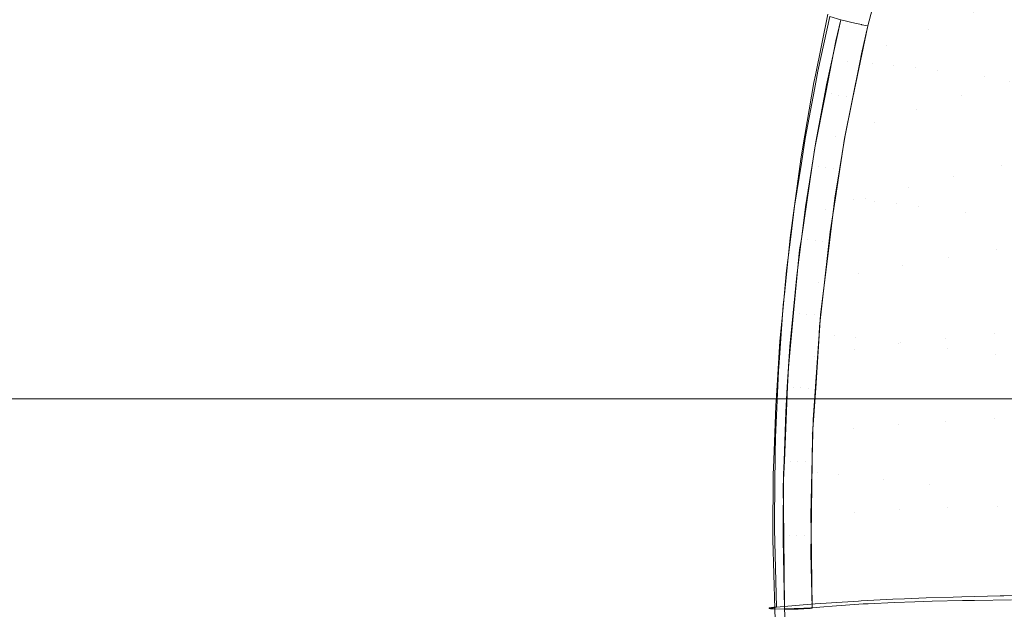
# Model space of a CAD drawing. Units: metres. Extents: x -5.06 to -0.44, y 0.54 to 1.94.
# Drawn here: x -4.48 to -4.37, y 0.75 to 0.82 of the extents above; entities that cross this region are included whole.
import ezdxf

# ---------------------------------------------------------------- set-up
doc = ezdxf.new("R2010")
doc.units = ezdxf.units.M
doc.header["$LTSCALE"] = 1.27
doc.layers.add('Keine', color=7, linetype='Continuous', lineweight=5)

msp = doc.modelspace()

# ---------------------------------------------------------------- linework, layer by layer
at = {"layer": 'Keine', "color": 7, "linetype": 'Continuous', "lineweight": 18}
for points, invisible_edges in [([(-4.37683, 0.82538, 1.4608), (-4.37312, 0.8331, 1.46175), (-4.37549, 0.81715, 1.46315)], 11), ([(-4.37549, 0.81715, 1.46315), (-4.37312, 0.8331, 1.46175), (-4.37054, 0.83283, 1.46322)], 11), ([(-4.37054, 0.83283, 1.46322), (-4.37284, 0.81685, 1.46437), (-4.37549, 0.81715, 1.46315)], 11), ([(-4.37284, 0.81685, 1.46437), (-4.37054, 0.83283, 1.46322), (-4.36786, 0.83252, 1.46429)], 11), ([(-4.36786, 0.83252, 1.46429), (-4.36733, 0.81617, 1.4659), (-4.37284, 0.81685, 1.46437)], 11), ([(-4.36786, 0.83252, 1.46429), (-4.3651, 0.83217, 1.46501), (-4.36733, 0.81617, 1.4659)], 11), ([(-4.36733, 0.81617, 1.4659), (-4.3651, 0.83217, 1.46501), (-4.36226, 0.8318, 1.46545)], 11), ([(-4.36159, 0.81539, 1.46654), (-4.36733, 0.81617, 1.4659), (-4.36226, 0.8318, 1.46545)], 11), ([(-4.37395, 0.82167, 1.4707), (-4.37268, 0.83045, 1.47), (-4.3772, 0.82849, 1.46783)], 9), ([(-4.37395, 0.82167, 1.4707), (-4.37232, 0.8306, 1.47011), (-4.37268, 0.83045, 1.47)], 9), ([(-4.37232, 0.8306, 1.47011), (-4.37395, 0.82167, 1.4707), (-4.36869, 0.8236, 1.47238)], 11), ([(-4.37889, 0.81977, 1.46847), (-4.37843, 0.82795, 1.46724), (-4.38172, 0.82644, 1.46496)], 9), ([(-4.37889, 0.81977, 1.46847), (-4.3772, 0.82849, 1.46783), (-4.37843, 0.82795, 1.46724)], 9), ([(-4.3772, 0.82849, 1.46783), (-4.37889, 0.81977, 1.46847), (-4.37395, 0.82167, 1.4707)], 11), ([(-4.38348, 0.81791, 1.46564), (-4.38363, 0.82556, 1.46364), (-4.38579, 0.82345, 1.46209)], 11), ([(-4.38348, 0.81791, 1.46564), (-4.38172, 0.82644, 1.46496), (-4.38363, 0.82556, 1.46364)], 9), ([(-4.38172, 0.82644, 1.46496), (-4.38348, 0.81791, 1.46564), (-4.37889, 0.81977, 1.46847)], 11), ([(-4.38107, 0.82208, 1.45782), (-4.38015, 0.82565, 1.45765), (-4.37924, 0.82558, 1.45866)], 10), ([(-4.37924, 0.82558, 1.45866), (-4.38049, 0.81763, 1.45959), (-4.38107, 0.82208, 1.45782)], 11), ([(-4.38049, 0.81763, 1.45959), (-4.37924, 0.82558, 1.45866), (-4.37683, 0.82538, 1.4608)], 11), ([(-4.37683, 0.82538, 1.4608), (-4.37804, 0.81741, 1.46157), (-4.38049, 0.81763, 1.45959)], 11), ([(-4.37549, 0.81715, 1.46315), (-4.37804, 0.81741, 1.46157), (-4.37683, 0.82538, 1.4608)], 11), ([(-4.36444, 0.81555, 1.47418), (-4.36313, 0.82555, 1.47354), (-4.36869, 0.8236, 1.47238)], 11), ([(-4.38579, 0.82345, 1.46209), (-4.38726, 0.81627, 1.46258), (-4.38348, 0.81791, 1.46564)], 10), ([(-4.38696, 0.81674, 1.45904), (-4.38554, 0.82317, 1.4586), (-4.38425, 0.8228, 1.45755)], 8), ([(-4.37002, 0.81391, 1.473), (-4.36869, 0.8236, 1.47238), (-4.37395, 0.82167, 1.4707)], 11), ([(-4.36869, 0.8236, 1.47238), (-4.37002, 0.81391, 1.473), (-4.36444, 0.81555, 1.47418)], 11), ([(-4.38425, 0.8228, 1.45755), (-4.38594, 0.81513, 1.45804), (-4.38696, 0.81674, 1.45904)], 10), ([(-4.38535, 0.81408, 1.45766), (-4.38345, 0.8226, 1.4572), (-4.38312, 0.82251, 1.45706)], 9), ([(-4.38483, 0.82033, 1.45771), (-4.38345, 0.8226, 1.4572), (-4.38535, 0.81408, 1.45766)], 11), ([(-4.38448, 0.8139, 1.45755), (-4.38535, 0.81408, 1.45766), (-4.38312, 0.82251, 1.45706)], 11), ([(-4.38483, 0.82033, 1.45771), (-4.38425, 0.8228, 1.45755), (-4.38345, 0.8226, 1.4572)], 8), ([(-4.38312, 0.82251, 1.45706), (-4.38262, 0.8224, 1.45713), (-4.38448, 0.8139, 1.45755)], 10), ([(-4.38448, 0.8139, 1.45755), (-4.38262, 0.8224, 1.45713), (-4.38183, 0.82222, 1.45726)], 9), ([(-4.38183, 0.82222, 1.45726), (-4.38362, 0.81375, 1.45777), (-4.38448, 0.8139, 1.45755)], 11), ([(-4.38183, 0.82222, 1.45726), (-4.38177, 0.82221, 1.4573), (-4.38362, 0.81375, 1.45777)], 10), ([(-4.38362, 0.81375, 1.45777), (-4.38177, 0.82221, 1.4573), (-4.38107, 0.82208, 1.45782)], 9), ([(-4.38107, 0.82208, 1.45782), (-4.38283, 0.81363, 1.45829), (-4.38362, 0.81375, 1.45777)], 10), ([(-4.38049, 0.81763, 1.45959), (-4.38183, 0.81877, 1.458), (-4.38107, 0.82208, 1.45782)], 9), ([(-4.37533, 0.81228, 1.47131), (-4.37395, 0.82167, 1.4707), (-4.37889, 0.81977, 1.46847)], 11), ([(-4.37395, 0.82167, 1.4707), (-4.37533, 0.81228, 1.47131), (-4.37002, 0.81391, 1.473)], 11), ([(-4.38535, 0.81408, 1.45766), (-4.38604, 0.81424, 1.4581), (-4.38483, 0.82033, 1.45771)], 9), ([(-4.3803, 0.81066, 1.46908), (-4.37889, 0.81977, 1.46847), (-4.38348, 0.81791, 1.46564)], 11), ([(-4.37889, 0.81977, 1.46847), (-4.3803, 0.81066, 1.46908), (-4.37533, 0.81228, 1.47131)], 11), ([(-4.38049, 0.81763, 1.45959), (-4.38204, 0.81775, 1.45805), (-4.38183, 0.81877, 1.458)], 9), ([(-4.38493, 0.80904, 1.46626), (-4.38348, 0.81791, 1.46564), (-4.38744, 0.81541, 1.46264)], 11), ([(-4.38348, 0.81791, 1.46564), (-4.38726, 0.81627, 1.46258), (-4.38744, 0.81541, 1.46264)], 9), ([(-4.38348, 0.81791, 1.46564), (-4.38493, 0.80904, 1.46626), (-4.3803, 0.81066, 1.46908)], 11), ([(-4.38382, 0.80882, 1.45855), (-4.38204, 0.81775, 1.45805), (-4.38049, 0.81763, 1.45959)], 10), ([(-4.38049, 0.81763, 1.45959), (-4.38282, 0.80166, 1.46087), (-4.38382, 0.80882, 1.45855)], 11), ([(-4.38282, 0.80166, 1.46087), (-4.38049, 0.81763, 1.45959), (-4.37804, 0.81741, 1.46157)], 11), ([(-4.37804, 0.81741, 1.46157), (-4.38032, 0.80142, 1.46267), (-4.38282, 0.80166, 1.46087)], 11), ([(-4.38032, 0.80142, 1.46267), (-4.37804, 0.81741, 1.46157), (-4.37549, 0.81715, 1.46315)], 11), ([(-4.38594, 0.81513, 1.45804), (-4.38736, 0.81458, 1.45919), (-4.38696, 0.81674, 1.45904)], 9), ([(-4.37549, 0.81715, 1.46315), (-4.37774, 0.80114, 1.46413), (-4.38032, 0.80142, 1.46267)], 11), ([(-4.37508, 0.80084, 1.46528), (-4.37774, 0.80114, 1.46413), (-4.37549, 0.81715, 1.46315)], 11), ([(-4.37549, 0.81715, 1.46315), (-4.37284, 0.81685, 1.46437), (-4.37508, 0.80084, 1.46528)], 11), ([(-4.36956, 0.80015, 1.46678), (-4.37508, 0.80084, 1.46528), (-4.37284, 0.81685, 1.46437)], 11), ([(-4.37284, 0.81685, 1.46437), (-4.36733, 0.81617, 1.4659), (-4.36956, 0.80015, 1.46678)], 11), ([(-4.36956, 0.80015, 1.46678), (-4.36733, 0.81617, 1.4659), (-4.36159, 0.81539, 1.46654)], 11), ([(-4.38744, 0.81541, 1.46264), (-4.38877, 0.80758, 1.46318), (-4.38493, 0.80904, 1.46626)], 10), ([(-4.38594, 0.81513, 1.45804), (-4.38611, 0.81426, 1.4581), (-4.38736, 0.81458, 1.45919)], 10), ([(-4.36537, 0.80566, 1.47484), (-4.36444, 0.81555, 1.47418), (-4.37002, 0.81391, 1.473)], 11), ([(-4.36956, 0.80015, 1.46678), (-4.36159, 0.81539, 1.46654), (-4.36607, 0.78338, 1.46837)], 11), ([(-4.36028, 0.78259, 1.4688), (-4.36607, 0.78338, 1.46837), (-4.36159, 0.81539, 1.46654)], 11), ([(-4.36444, 0.81555, 1.47418), (-4.36537, 0.80566, 1.47484), (-4.3595, 0.80695, 1.47559)], 11), ([(-4.38845, 0.80883, 1.45959), (-4.38736, 0.81458, 1.45919), (-4.38611, 0.81426, 1.4581)], 10), ([(-4.38611, 0.81426, 1.4581), (-4.38721, 0.80843, 1.45848), (-4.38845, 0.80883, 1.45959)], 10), ([(-4.38733, 0.80772, 1.45853), (-4.38604, 0.81424, 1.4581), (-4.38535, 0.81408, 1.45766)], 10), ([(-4.38535, 0.81408, 1.45766), (-4.38692, 0.80551, 1.45821), (-4.38733, 0.80772, 1.45853)], 11), ([(-4.38604, 0.80536, 1.45807), (-4.38692, 0.80551, 1.45821), (-4.38535, 0.81408, 1.45766)], 11), ([(-4.38535, 0.81408, 1.45766), (-4.38448, 0.8139, 1.45755), (-4.38604, 0.80536, 1.45807)], 11), ([(-4.38517, 0.80523, 1.45827), (-4.38604, 0.80536, 1.45807), (-4.38448, 0.8139, 1.45755)], 11), ([(-4.38448, 0.8139, 1.45755), (-4.38362, 0.81375, 1.45777), (-4.38517, 0.80523, 1.45827)], 11), ([(-4.371, 0.80436, 1.47363), (-4.37002, 0.81391, 1.473), (-4.37533, 0.81228, 1.47131)], 11), ([(-4.37002, 0.81391, 1.473), (-4.371, 0.80436, 1.47363), (-4.36537, 0.80566, 1.47484)], 11), ([(-4.38379, 0.80899, 1.45855), (-4.38517, 0.80523, 1.45827), (-4.38362, 0.81375, 1.45777)], 11), ([(-4.38362, 0.81375, 1.45777), (-4.38283, 0.81363, 1.45829), (-4.38379, 0.80899, 1.45855)], 9), ([(-4.37635, 0.80305, 1.47194), (-4.37533, 0.81228, 1.47131), (-4.3803, 0.81066, 1.46908)], 11), ([(-4.37533, 0.81228, 1.47131), (-4.37635, 0.80305, 1.47194), (-4.371, 0.80436, 1.47363)], 11), ([(-4.38137, 0.80174, 1.46969), (-4.3803, 0.81066, 1.46908), (-4.38493, 0.80904, 1.46626)], 11), ([(-4.3803, 0.81066, 1.46908), (-4.38137, 0.80174, 1.46969), (-4.37635, 0.80305, 1.47194)], 11), ([(-4.38605, 0.8004, 1.46687), (-4.38493, 0.80904, 1.46626), (-4.38898, 0.80638, 1.46327)], 11), ([(-4.38493, 0.80904, 1.46626), (-4.38877, 0.80758, 1.46318), (-4.38898, 0.80638, 1.46327)], 9), ([(-4.3889, 0.80593, 1.45979), (-4.38845, 0.80883, 1.45959), (-4.38721, 0.80843, 1.45848)], 10), ([(-4.38721, 0.80843, 1.45848), (-4.38765, 0.80566, 1.45867), (-4.3889, 0.80593, 1.45979)], 10), ([(-4.38493, 0.80904, 1.46626), (-4.38605, 0.8004, 1.46687), (-4.38137, 0.80174, 1.46969)], 11), ([(-4.38379, 0.80899, 1.45855), (-4.38442, 0.80514, 1.45877), (-4.38517, 0.80523, 1.45827)], 10), ([(-4.38282, 0.80166, 1.46087), (-4.3849, 0.80183, 1.45896), (-4.38382, 0.80882, 1.45855)], 9), ([(-4.38692, 0.80551, 1.45821), (-4.38764, 0.80565, 1.45867), (-4.38733, 0.80772, 1.45853)], 9), ([(-4.36003, 0.7967, 1.47631), (-4.3595, 0.80695, 1.47559), (-4.36537, 0.80566, 1.47484)], 11), ([(-4.38898, 0.80638, 1.46327), (-4.38995, 0.79916, 1.46377), (-4.38605, 0.8004, 1.46687)], 10), ([(-4.38843, 0.80079, 1.45899), (-4.3897, 0.80083, 1.46015), (-4.3889, 0.80593, 1.45979)], 9), ([(-4.38818, 0.79688, 1.45877), (-4.38891, 0.79701, 1.45924), (-4.38764, 0.80565, 1.45867)], 9), ([(-4.3889, 0.80593, 1.45979), (-4.38765, 0.80566, 1.45867), (-4.38843, 0.80079, 1.45899)], 9), ([(-4.38764, 0.80565, 1.45867), (-4.38692, 0.80551, 1.45821), (-4.38818, 0.79688, 1.45877)], 11), ([(-4.36595, 0.79578, 1.47553), (-4.36537, 0.80566, 1.47484), (-4.371, 0.80436, 1.47363)], 11), ([(-4.36537, 0.80566, 1.47484), (-4.36595, 0.79578, 1.47553), (-4.36003, 0.7967, 1.47631)], 11), ([(-4.3873, 0.79676, 1.45861), (-4.38818, 0.79688, 1.45877), (-4.38692, 0.80551, 1.45821)], 11), ([(-4.38692, 0.80551, 1.45821), (-4.38604, 0.80536, 1.45807), (-4.3873, 0.79676, 1.45861)], 11), ([(-4.38642, 0.79667, 1.45879), (-4.3873, 0.79676, 1.45861), (-4.38604, 0.80536, 1.45807)], 11), ([(-4.38604, 0.80536, 1.45807), (-4.38517, 0.80523, 1.45827), (-4.38642, 0.79667, 1.45879)], 11), ([(-4.38642, 0.79667, 1.45879), (-4.38517, 0.80523, 1.45827), (-4.38497, 0.80179, 1.45896)], 11), ([(-4.38517, 0.80523, 1.45827), (-4.38442, 0.80514, 1.45877), (-4.38497, 0.80179, 1.45896)], 9), ([(-4.37164, 0.79484, 1.47431), (-4.371, 0.80436, 1.47363), (-4.37635, 0.80305, 1.47194)], 11), ([(-4.371, 0.80436, 1.47363), (-4.37164, 0.79484, 1.47431), (-4.36595, 0.79578, 1.47553)], 11), ([(-4.37704, 0.79387, 1.47259), (-4.37635, 0.80305, 1.47194), (-4.38137, 0.80174, 1.46969)], 11), ([(-4.37635, 0.80305, 1.47194), (-4.37704, 0.79387, 1.47259), (-4.37164, 0.79484, 1.47431)], 11), ([(-4.38497, 0.80179, 1.45896), (-4.3856, 0.79659, 1.45927), (-4.38642, 0.79667, 1.45879)], 10), ([(-4.38213, 0.79288, 1.47033), (-4.38137, 0.80174, 1.46969), (-4.38605, 0.8004, 1.46687)], 11), ([(-4.38553, 0.79783, 1.4592), (-4.3849, 0.80183, 1.45896), (-4.38282, 0.80166, 1.46087)], 10), ([(-4.38553, 0.79783, 1.4592), (-4.38282, 0.80166, 1.46087), (-4.38498, 0.78562, 1.4615)], 11), ([(-4.38248, 0.78538, 1.46326), (-4.38498, 0.78562, 1.4615), (-4.38282, 0.80166, 1.46087)], 11), ([(-4.38282, 0.80166, 1.46087), (-4.38032, 0.80142, 1.46267), (-4.38248, 0.78538, 1.46326)], 11), ([(-4.38248, 0.78538, 1.46326), (-4.38032, 0.80142, 1.46267), (-4.37774, 0.80114, 1.46413)], 11), ([(-4.37774, 0.80114, 1.46413), (-4.37724, 0.7848, 1.46588), (-4.38248, 0.78538, 1.46326)], 11), ([(-4.38137, 0.80174, 1.46969), (-4.38213, 0.79288, 1.47033), (-4.37704, 0.79387, 1.47259)], 11), ([(-4.37774, 0.80114, 1.46413), (-4.37508, 0.80084, 1.46528), (-4.37724, 0.7848, 1.46588)], 11), ([(-4.38687, 0.79184, 1.46749), (-4.38605, 0.8004, 1.46687), (-4.39023, 0.79713, 1.46391)], 11), ([(-4.38605, 0.8004, 1.46687), (-4.38995, 0.79916, 1.46377), (-4.39023, 0.79713, 1.46391)], 9), ([(-4.38891, 0.79701, 1.45924), (-4.39015, 0.79724, 1.4604), (-4.3897, 0.80083, 1.46015)], 9), ([(-4.3897, 0.80083, 1.46015), (-4.38843, 0.80079, 1.45899), (-4.38891, 0.79701, 1.45924)], 9), ([(-4.38605, 0.8004, 1.46687), (-4.38687, 0.79184, 1.46749), (-4.38213, 0.79288, 1.47033)], 11), ([(-4.37175, 0.78413, 1.46749), (-4.37724, 0.7848, 1.46588), (-4.37508, 0.80084, 1.46528)], 11), ([(-4.37508, 0.80084, 1.46528), (-4.36956, 0.80015, 1.46678), (-4.37175, 0.78413, 1.46749)], 11), ([(-4.36607, 0.78338, 1.46837), (-4.37175, 0.78413, 1.46749), (-4.36956, 0.80015, 1.46678)], 11), ([(-4.38498, 0.78562, 1.4615), (-4.38676, 0.78669, 1.45986), (-4.38553, 0.79783, 1.4592)], 9), ([(-4.39023, 0.79713, 1.46391), (-4.39087, 0.79084, 1.46434), (-4.38687, 0.79184, 1.46749)], 10), ([(-4.39065, 0.79326, 1.46067), (-4.39015, 0.79724, 1.4604), (-4.38891, 0.79701, 1.45924)], 10), ([(-4.38891, 0.79701, 1.45924), (-4.38946, 0.79268, 1.45953), (-4.39065, 0.79326, 1.46067)], 10), ([(-4.38911, 0.7957, 1.45933), (-4.38818, 0.79688, 1.45877), (-4.38916, 0.78822, 1.45933)], 11), ([(-4.38828, 0.78813, 1.45915), (-4.38916, 0.78822, 1.45933), (-4.38818, 0.79688, 1.45877)], 11), ([(-4.38911, 0.7957, 1.45933), (-4.38891, 0.79701, 1.45924), (-4.38818, 0.79688, 1.45877)], 10), ([(-4.38818, 0.79688, 1.45877), (-4.3873, 0.79676, 1.45861), (-4.38828, 0.78813, 1.45915)], 11), ([(-4.38739, 0.78806, 1.45932), (-4.38828, 0.78813, 1.45915), (-4.3873, 0.79676, 1.45861)], 11), ([(-4.3873, 0.79676, 1.45861), (-4.38642, 0.79667, 1.45879), (-4.38739, 0.78806, 1.45932)], 11), ([(-4.38664, 0.78805, 1.45978), (-4.38739, 0.78806, 1.45932), (-4.38642, 0.79667, 1.45879)], 11), ([(-4.38642, 0.79667, 1.45879), (-4.3856, 0.79659, 1.45927), (-4.38664, 0.78805, 1.45978)], 9), ([(-4.36022, 0.78645, 1.47708), (-4.36003, 0.7967, 1.47631), (-4.36595, 0.79578, 1.47553)], 11), ([(-4.38916, 0.78822, 1.45933), (-4.38982, 0.78831, 1.45982), (-4.38911, 0.7957, 1.45933)], 9), ([(-4.3662, 0.78588, 1.47627), (-4.36595, 0.79578, 1.47553), (-4.37164, 0.79484, 1.47431)], 11), ([(-4.36595, 0.79578, 1.47553), (-4.3662, 0.78588, 1.47627), (-4.36022, 0.78645, 1.47708)], 11), ([(-4.37196, 0.78527, 1.47502), (-4.37164, 0.79484, 1.47431), (-4.37704, 0.79387, 1.47259)], 11), ([(-4.37164, 0.79484, 1.47431), (-4.37196, 0.78527, 1.47502), (-4.3662, 0.78588, 1.47627)], 11), ([(-4.3911, 0.78849, 1.461), (-4.39065, 0.79326, 1.46067), (-4.38946, 0.79268, 1.45953)], 10), ([(-4.37743, 0.78463, 1.47327), (-4.37704, 0.79387, 1.47259), (-4.38213, 0.79288, 1.47033)], 11), ([(-4.37704, 0.79387, 1.47259), (-4.37743, 0.78463, 1.47327), (-4.37196, 0.78527, 1.47502)], 11), ([(-4.38946, 0.79268, 1.45953), (-4.38988, 0.78831, 1.45982), (-4.3911, 0.78849, 1.461)], 10), ([(-4.38741, 0.78319, 1.46812), (-4.38687, 0.79184, 1.46749), (-4.39104, 0.78919, 1.46445)], 11), ([(-4.38687, 0.79184, 1.46749), (-4.39087, 0.79084, 1.46434), (-4.39104, 0.78919, 1.46445)], 9), ([(-4.38687, 0.79184, 1.46749), (-4.38741, 0.78319, 1.46812), (-4.3826, 0.78394, 1.47099)], 11), ([(-4.3826, 0.78394, 1.47099), (-4.38213, 0.79288, 1.47033), (-4.38687, 0.79184, 1.46749)], 11), ([(-4.38213, 0.79288, 1.47033), (-4.3826, 0.78394, 1.47099), (-4.37743, 0.78463, 1.47327)], 11), ([(-4.39104, 0.78919, 1.46445), (-4.39154, 0.78243, 1.4649), (-4.38741, 0.78319, 1.46812)], 10), ([(-4.39143, 0.78496, 1.46124), (-4.3911, 0.78849, 1.461), (-4.38988, 0.78831, 1.45982)], 10), ([(-4.38988, 0.78831, 1.45982), (-4.39026, 0.78434, 1.46008), (-4.39143, 0.78496, 1.46124)], 10), ([(-4.39044, 0.78187, 1.46024), (-4.38982, 0.78831, 1.45982), (-4.38916, 0.78822, 1.45933)], 10), ([(-4.38916, 0.78822, 1.45933), (-4.38984, 0.77954, 1.45988), (-4.39044, 0.78187, 1.46024)], 11), ([(-4.38896, 0.77947, 1.45969), (-4.38984, 0.77954, 1.45988), (-4.38916, 0.78822, 1.45933)], 11), ([(-4.38916, 0.78822, 1.45933), (-4.38828, 0.78813, 1.45915), (-4.38896, 0.77947, 1.45969)], 11), ([(-4.38807, 0.77943, 1.45983), (-4.38896, 0.77947, 1.45969), (-4.38828, 0.78813, 1.45915)], 11), ([(-4.38828, 0.78813, 1.45915), (-4.38739, 0.78806, 1.45932), (-4.38807, 0.77943, 1.45983)], 11), ([(-4.38722, 0.77941, 1.46028), (-4.38807, 0.77943, 1.45983), (-4.38739, 0.78806, 1.45932)], 11), ([(-4.38739, 0.78806, 1.45932), (-4.38664, 0.78805, 1.45978), (-4.38722, 0.77941, 1.46028)], 9), ([(-4.38498, 0.78562, 1.4615), (-4.38683, 0.78578, 1.45992), (-4.38676, 0.78669, 1.45986)], 9), ([(-4.36008, 0.77608, 1.47788), (-4.36022, 0.78645, 1.47708), (-4.3662, 0.78588, 1.47627)], 11), ([(-4.39177, 0.77975, 1.46158), (-4.39143, 0.78496, 1.46124), (-4.39026, 0.78434, 1.46008)], 10), ([(-4.38751, 0.77569, 1.4605), (-4.38683, 0.78578, 1.45992), (-4.38498, 0.78562, 1.4615)], 10), ([(-4.38751, 0.77569, 1.4605), (-4.38498, 0.78562, 1.4615), (-4.38698, 0.76952, 1.46146)], 11), ([(-4.38449, 0.76928, 1.46327), (-4.38698, 0.76952, 1.46146), (-4.38498, 0.78562, 1.4615)], 11), ([(-4.38498, 0.78562, 1.4615), (-4.38248, 0.78538, 1.46326), (-4.38449, 0.76928, 1.46327)], 11), ([(-4.37928, 0.76872, 1.466), (-4.38449, 0.76928, 1.46327), (-4.38248, 0.78538, 1.46326)], 11), ([(-4.38248, 0.78538, 1.46326), (-4.37724, 0.7848, 1.46588), (-4.37928, 0.76872, 1.466)], 11), ([(-4.37384, 0.76806, 1.4678), (-4.37928, 0.76872, 1.466), (-4.37724, 0.7848, 1.46588)], 11), ([(-4.37197, 0.77547, 1.47576), (-4.37196, 0.78527, 1.47502), (-4.37743, 0.78463, 1.47327)], 11), ([(-4.37724, 0.7848, 1.46588), (-4.37175, 0.78413, 1.46749), (-4.37384, 0.76806, 1.4678)], 11), ([(-4.37196, 0.78527, 1.47502), (-4.37197, 0.77547, 1.47576), (-4.36614, 0.7758, 1.47705)], 11), ([(-4.36614, 0.7758, 1.47705), (-4.3662, 0.78588, 1.47627), (-4.37196, 0.78527, 1.47502)], 11), ([(-4.3662, 0.78588, 1.47627), (-4.36614, 0.7758, 1.47705), (-4.36008, 0.77608, 1.47788)], 11), ([(-4.39026, 0.78434, 1.46008), (-4.39056, 0.7796, 1.46038), (-4.39177, 0.77975, 1.46158)], 10), ([(-4.38278, 0.77465, 1.47167), (-4.3826, 0.78394, 1.47099), (-4.38741, 0.78319, 1.46812)], 11), ([(-4.3826, 0.78394, 1.47099), (-4.38278, 0.77465, 1.47167), (-4.37753, 0.77509, 1.47399)], 11), ([(-4.37753, 0.77509, 1.47399), (-4.37743, 0.78463, 1.47327), (-4.3826, 0.78394, 1.47099)], 11), ([(-4.37743, 0.78463, 1.47327), (-4.37753, 0.77509, 1.47399), (-4.37197, 0.77547, 1.47576)], 11), ([(-4.37384, 0.76806, 1.4678), (-4.37175, 0.78413, 1.46749), (-4.36607, 0.78338, 1.46837)], 11), ([(-4.38769, 0.77414, 1.46876), (-4.38741, 0.78319, 1.46812), (-4.39161, 0.78145, 1.46497)], 11), ([(-4.38741, 0.78319, 1.46812), (-4.39154, 0.78243, 1.4649), (-4.39161, 0.78145, 1.46497)], 9), ([(-4.38741, 0.78319, 1.46812), (-4.38769, 0.77414, 1.46876), (-4.38278, 0.77465, 1.47167)], 11), ([(-4.37384, 0.76806, 1.4678), (-4.36607, 0.78338, 1.46837), (-4.36993, 0.75442, 1.46928)], 11), ([(-4.36853, 0.75445, 1.46959), (-4.36993, 0.75442, 1.46928), (-4.36607, 0.78338, 1.46837)], 10), ([(-4.36416, 0.75449, 1.4702), (-4.36853, 0.75445, 1.46959), (-4.36607, 0.78338, 1.46837)], 10), ([(-4.36607, 0.78338, 1.46837), (-4.36028, 0.78259, 1.4688), (-4.36416, 0.75449, 1.4702)], 11), ([(-4.39161, 0.78145, 1.46497), (-4.39194, 0.7736, 1.46547), (-4.38769, 0.77414, 1.46876)], 10), ([(-4.38984, 0.77954, 1.45988), (-4.39054, 0.77961, 1.46038), (-4.39044, 0.78187, 1.46024)], 9), ([(-4.39192, 0.77734, 1.46174), (-4.39177, 0.77975, 1.46158), (-4.39056, 0.7796, 1.46038)], 10), ([(-4.39056, 0.7796, 1.46038), (-4.39075, 0.77661, 1.46057), (-4.39192, 0.77734, 1.46174)], 10), ([(-4.39023, 0.77083, 1.46041), (-4.39091, 0.77087, 1.46092), (-4.39054, 0.77961, 1.46038)], 9), ([(-4.39054, 0.77961, 1.46038), (-4.38984, 0.77954, 1.45988), (-4.39023, 0.77083, 1.46041)], 11), ([(-4.38935, 0.7708, 1.4602), (-4.39023, 0.77083, 1.46041), (-4.38984, 0.77954, 1.45988)], 11), ([(-4.38984, 0.77954, 1.45988), (-4.38896, 0.77947, 1.45969), (-4.38935, 0.7708, 1.4602)], 11), ([(-4.38846, 0.77078, 1.46034), (-4.38935, 0.7708, 1.4602), (-4.38896, 0.77947, 1.45969)], 11), ([(-4.38896, 0.77947, 1.45969), (-4.38807, 0.77943, 1.45983), (-4.38846, 0.77078, 1.46034)], 11), ([(-4.38758, 0.77404, 1.46059), (-4.38846, 0.77078, 1.46034), (-4.38807, 0.77943, 1.45983)], 11), ([(-4.38807, 0.77943, 1.45983), (-4.38722, 0.77941, 1.46028), (-4.38758, 0.77404, 1.46059)], 9), ([(-4.39215, 0.77097, 1.46215), (-4.39192, 0.77734, 1.46174), (-4.39075, 0.77661, 1.46057)], 10), ([(-4.39075, 0.77661, 1.46057), (-4.39095, 0.77087, 1.46092), (-4.39215, 0.77097, 1.46215)], 10), ([(-4.38698, 0.76952, 1.46146), (-4.38767, 0.76958, 1.46083), (-4.38751, 0.77569, 1.4605)], 9), ([(-4.36614, 0.7758, 1.47705), (-4.37197, 0.77547, 1.47576), (-4.37167, 0.76534, 1.47652)], 11), ([(-4.37167, 0.76534, 1.47652), (-4.36576, 0.76551, 1.47784), (-4.36614, 0.7758, 1.47705)], 11), ([(-4.36008, 0.77608, 1.47788), (-4.36614, 0.7758, 1.47705), (-4.36576, 0.76551, 1.47784)], 11), ([(-4.36576, 0.76551, 1.47784), (-4.35963, 0.76562, 1.4787), (-4.36008, 0.77608, 1.47788)], 11), ([(-4.38267, 0.76484, 1.47235), (-4.38278, 0.77465, 1.47167), (-4.38769, 0.77414, 1.46876)], 11), ([(-4.37732, 0.76512, 1.47471), (-4.37753, 0.77509, 1.47399), (-4.38278, 0.77465, 1.47167)], 11), ([(-4.38278, 0.77465, 1.47167), (-4.38267, 0.76484, 1.47235), (-4.37732, 0.76512, 1.47471)], 11), ([(-4.37167, 0.76534, 1.47652), (-4.37197, 0.77547, 1.47576), (-4.37753, 0.77509, 1.47399)], 11), ([(-4.37753, 0.77509, 1.47399), (-4.37732, 0.76512, 1.47471), (-4.37167, 0.76534, 1.47652)], 11), ([(-4.38768, 0.76449, 1.46941), (-4.38769, 0.77414, 1.46876), (-4.39201, 0.77168, 1.46559)], 11), ([(-4.38769, 0.77414, 1.46876), (-4.39194, 0.7736, 1.46547), (-4.39201, 0.77168, 1.46559)], 9), ([(-4.38758, 0.77404, 1.46059), (-4.38763, 0.77079, 1.46077), (-4.38846, 0.77078, 1.46034)], 10), ([(-4.38769, 0.77414, 1.46876), (-4.38768, 0.76449, 1.46941), (-4.38267, 0.76484, 1.47235)], 11), ([(-4.39101, 0.76925, 1.46102), (-4.39221, 0.76922, 1.46226), (-4.39215, 0.77097, 1.46215)], 9), ([(-4.39215, 0.77097, 1.46215), (-4.39095, 0.77087, 1.46092), (-4.39101, 0.76925, 1.46102)], 9), ([(-4.39201, 0.77168, 1.46559), (-4.39207, 0.76408, 1.46605), (-4.38768, 0.76449, 1.46941)], 10), ([(-4.39104, 0.76788, 1.4611), (-4.39091, 0.77087, 1.46092), (-4.39023, 0.77083, 1.46041)], 10), ([(-4.39104, 0.76788, 1.4611), (-4.39023, 0.77083, 1.46041), (-4.39033, 0.76212, 1.46091)], 11), ([(-4.38946, 0.76211, 1.46069), (-4.39033, 0.76212, 1.46091), (-4.39023, 0.77083, 1.46041)], 11), ([(-4.39023, 0.77083, 1.46041), (-4.38935, 0.7708, 1.4602), (-4.38946, 0.76211, 1.46069)], 11), ([(-4.38857, 0.76213, 1.46081), (-4.38946, 0.76211, 1.46069), (-4.38935, 0.7708, 1.4602)], 11), ([(-4.38935, 0.7708, 1.4602), (-4.38846, 0.77078, 1.46034), (-4.38857, 0.76213, 1.46081)], 11), ([(-4.38775, 0.76215, 1.46123), (-4.38857, 0.76213, 1.46081), (-4.38846, 0.77078, 1.46034)], 11), ([(-4.38846, 0.77078, 1.46034), (-4.38763, 0.77079, 1.46077), (-4.38775, 0.76215, 1.46123)], 9), ([(-4.39106, 0.76214, 1.46143), (-4.39225, 0.76221, 1.46268), (-4.39221, 0.76922, 1.46226)], 9), ([(-4.39221, 0.76922, 1.46226), (-4.39101, 0.76925, 1.46102), (-4.39106, 0.76214, 1.46143)], 9), ([(-4.3878, 0.76444, 1.46111), (-4.38767, 0.76958, 1.46083), (-4.38698, 0.76952, 1.46146)], 10), ([(-4.38698, 0.76952, 1.46146), (-4.38777, 0.76263, 1.46121), (-4.3878, 0.76444, 1.46111)], 9), ([(-4.38777, 0.76263, 1.46121), (-4.38698, 0.76952, 1.46146), (-4.38449, 0.76928, 1.46327)], 11), ([(-4.38777, 0.76263, 1.46121), (-4.38449, 0.76928, 1.46327), (-4.38626, 0.75369, 1.46267)], 11), ([(-4.38527, 0.75378, 1.4634), (-4.38626, 0.75369, 1.46267), (-4.38449, 0.76928, 1.46327)], 10), ([(-4.38449, 0.76928, 1.46327), (-4.38164, 0.75402, 1.46549), (-4.38527, 0.75378, 1.4634)], 9), ([(-4.38164, 0.75402, 1.46549), (-4.38449, 0.76928, 1.46327), (-4.37928, 0.76872, 1.466)], 11), ([(-4.37928, 0.76872, 1.466), (-4.38104, 0.75405, 1.46575), (-4.38164, 0.75402, 1.46549)], 9), ([(-4.37795, 0.7542, 1.46709), (-4.38104, 0.75405, 1.46575), (-4.37928, 0.76872, 1.466)], 10), ([(-4.37928, 0.76872, 1.466), (-4.37384, 0.76806, 1.4678), (-4.37556, 0.75428, 1.46785)], 11), ([(-4.37556, 0.75428, 1.46785), (-4.37795, 0.7542, 1.46709), (-4.37928, 0.76872, 1.466)], 10), ([(-4.39033, 0.76212, 1.46091), (-4.39097, 0.76214, 1.46143), (-4.39104, 0.76788, 1.4611)], 9), ([(-4.3735, 0.75435, 1.4685), (-4.37556, 0.75428, 1.46785), (-4.37384, 0.76806, 1.4678)], 10), ([(-4.36993, 0.75442, 1.46928), (-4.3735, 0.75435, 1.4685), (-4.37384, 0.76806, 1.4678)], 10), ([(-4.37815, 0.75457, 1.47487), (-4.37732, 0.76512, 1.47471), (-4.38267, 0.76484, 1.47235)], 11), ([(-4.37815, 0.75457, 1.47487), (-4.37676, 0.75463, 1.47538), (-4.37732, 0.76512, 1.47471)], 10), ([(-4.37421, 0.75473, 1.47631), (-4.37167, 0.76534, 1.47652), (-4.37732, 0.76512, 1.47471)], 11), ([(-4.37732, 0.76512, 1.47471), (-4.37676, 0.75463, 1.47538), (-4.37421, 0.75473, 1.47631)], 9), ([(-4.37421, 0.75473, 1.47631), (-4.37104, 0.75483, 1.47723), (-4.37167, 0.76534, 1.47652)], 10), ([(-4.36576, 0.76551, 1.47784), (-4.37167, 0.76534, 1.47652), (-4.37001, 0.75487, 1.47753)], 11), ([(-4.37167, 0.76534, 1.47652), (-4.37104, 0.75483, 1.47723), (-4.37001, 0.75487, 1.47753)], 9), ([(-4.37001, 0.75487, 1.47753), (-4.36552, 0.75498, 1.47852), (-4.36576, 0.76551, 1.47784)], 10), ([(-4.36069, 0.75506, 1.47928), (-4.35963, 0.76562, 1.4787), (-4.36576, 0.76551, 1.47784)], 11), ([(-4.36576, 0.76551, 1.47784), (-4.36506, 0.75498, 1.47859), (-4.36069, 0.75506, 1.47928)], 9), ([(-4.36552, 0.75498, 1.47852), (-4.36506, 0.75498, 1.47859), (-4.36576, 0.76551, 1.47784)], 10), ([(-4.38868, 0.75393, 1.4691), (-4.38768, 0.76449, 1.46941), (-4.39208, 0.76282, 1.46613)], 11), ([(-4.38768, 0.76449, 1.46941), (-4.39207, 0.76408, 1.46605), (-4.39208, 0.76282, 1.46613)], 9), ([(-4.38868, 0.75393, 1.4691), (-4.38728, 0.75403, 1.47001), (-4.38768, 0.76449, 1.46941)], 10), ([(-4.38267, 0.76484, 1.47235), (-4.38768, 0.76449, 1.46941), (-4.38535, 0.75417, 1.47128)], 11), ([(-4.38768, 0.76449, 1.46941), (-4.38728, 0.75403, 1.47001), (-4.38535, 0.75417, 1.47128)], 9), ([(-4.38535, 0.75417, 1.47128), (-4.38219, 0.75436, 1.47301), (-4.38267, 0.76484, 1.47235)], 10), ([(-4.38267, 0.76484, 1.47235), (-4.38185, 0.75438, 1.47319), (-4.37815, 0.75457, 1.47487)], 9), ([(-4.38267, 0.76484, 1.47235), (-4.38219, 0.75436, 1.47301), (-4.38185, 0.75438, 1.47319)], 9), ([(-4.39208, 0.76282, 1.46613), (-4.39184, 0.75366, 1.46665), (-4.38868, 0.75393, 1.4691)], 8), ([(-4.39225, 0.76221, 1.46268), (-4.39106, 0.76214, 1.46143), (-4.39106, 0.76161, 1.46146)], 9), ([(-4.39106, 0.76161, 1.46146), (-4.39225, 0.76163, 1.46272), (-4.39225, 0.76221, 1.46268)], 9), ([(-4.39225, 0.76163, 1.46272), (-4.39106, 0.76161, 1.46146), (-4.39088, 0.75346, 1.46192)], 9), ([(-4.39088, 0.75346, 1.46192), (-4.39205, 0.75346, 1.46319), (-4.39225, 0.76163, 1.46272)], 9), ([(-4.39045, 0.75346, 1.46155), (-4.39097, 0.76214, 1.46143), (-4.39033, 0.76212, 1.46091)], 11), ([(-4.39045, 0.75346, 1.46155), (-4.39088, 0.75346, 1.46192), (-4.39097, 0.76214, 1.46143)], 8), ([(-4.39033, 0.76212, 1.46091), (-4.39014, 0.75346, 1.46141), (-4.39045, 0.75346, 1.46155)], 9), ([(-4.38974, 0.75347, 1.46123), (-4.39033, 0.76212, 1.46091), (-4.38946, 0.76211, 1.46069)], 11), ([(-4.38974, 0.75347, 1.46123), (-4.39014, 0.75346, 1.46141), (-4.39033, 0.76212, 1.46091)], 10), ([(-4.38946, 0.76211, 1.46069), (-4.38928, 0.75348, 1.46118), (-4.38974, 0.75347, 1.46123)], 9), ([(-4.38946, 0.76211, 1.46069), (-4.38857, 0.76213, 1.46081), (-4.38839, 0.75352, 1.46128)], 11), ([(-4.38839, 0.75352, 1.46128), (-4.38901, 0.75349, 1.46115), (-4.38946, 0.76211, 1.46069)], 10), ([(-4.38901, 0.75349, 1.46115), (-4.38928, 0.75348, 1.46118), (-4.38946, 0.76211, 1.46069)], 10), ([(-4.38857, 0.76213, 1.46081), (-4.38775, 0.76215, 1.46123), (-4.38778, 0.76, 1.46134)], 9), ([(-4.38825, 0.75352, 1.46131), (-4.38857, 0.76213, 1.46081), (-4.38778, 0.76, 1.46134)], 11), ([(-4.38825, 0.75352, 1.46131), (-4.38839, 0.75352, 1.46128), (-4.38857, 0.76213, 1.46081)], 10), ([(-4.38626, 0.75369, 1.46267), (-4.38762, 0.75357, 1.46168), (-4.38777, 0.76263, 1.46121)], 8), ([(-4.38778, 0.76, 1.46134), (-4.38762, 0.75357, 1.46168), (-4.38825, 0.75352, 1.46131)], 8), ([(-4.39269, 0.75353, 1.46498), (-4.3927, 0.75352, 1.46479), (-4.39269, 0.7535, 1.46484)], 10), ([(-4.39269, 0.7535, 1.46473), (-4.39269, 0.7535, 1.46484), (-4.3927, 0.75352, 1.46479)], 10), ([(-4.3927, 0.75352, 1.46479), (-4.39269, 0.75352, 1.46473), (-4.39269, 0.7535, 1.46473)], 10), ([(-4.39268, 0.75354, 1.46509), (-4.39269, 0.75353, 1.46498), (-4.39268, 0.75351, 1.46498)], 10), ([(-4.39269, 0.7535, 1.46484), (-4.39268, 0.75351, 1.46498), (-4.39269, 0.75353, 1.46498)], 10), ([(-4.39269, 0.75352, 1.46473), (-4.39267, 0.75351, 1.46449), (-4.39268, 0.75349, 1.46454)], 10), ([(-4.39268, 0.75349, 1.46454), (-4.39269, 0.7535, 1.46473), (-4.39269, 0.75352, 1.46473)], 10), ([(-4.39266, 0.75355, 1.46522), (-4.39268, 0.75354, 1.46509), (-4.39267, 0.75352, 1.46513)], 10), ([(-4.39268, 0.75351, 1.46498), (-4.39267, 0.75352, 1.46513), (-4.39268, 0.75354, 1.46509)], 10), ([(-4.39267, 0.75351, 1.46449), (-4.39267, 0.75349, 1.46449), (-4.39268, 0.75349, 1.46454)], 9), ([(-4.39267, 0.75352, 1.46513), (-4.39266, 0.75352, 1.46522), (-4.39266, 0.75355, 1.46522)], 10), ([(-4.39263, 0.75347, 1.46425), (-4.39267, 0.75349, 1.46449), (-4.39267, 0.75351, 1.46449)], 10), ([(-4.39267, 0.75349, 1.46449), (-4.39267, 0.75351, 1.46449), (-4.39267, 0.75351, 1.46449)], 9), ([(-4.39267, 0.75351, 1.46449), (-4.39262, 0.7535, 1.46425), (-4.39263, 0.75347, 1.46425)], 10), ([(-4.39266, 0.75352, 1.46522), (-4.39262, 0.75354, 1.46543), (-4.39263, 0.75356, 1.46539)], 10), ([(-4.39263, 0.75356, 1.46539), (-4.39266, 0.75355, 1.46522), (-4.39266, 0.75352, 1.46522)], 10), ([(-4.39262, 0.75354, 1.46543), (-4.39261, 0.75356, 1.46545), (-4.39263, 0.75356, 1.46539)], 9), ([(-4.39262, 0.75347, 1.46424), (-4.39263, 0.75347, 1.46425), (-4.39262, 0.7535, 1.46425)], 10), ([(-4.39262, 0.75354, 1.46543), (-4.39261, 0.75354, 1.46546), (-4.39261, 0.75356, 1.46545)], 10), ([(-4.39255, 0.75346, 1.46402), (-4.39262, 0.75347, 1.46424), (-4.39261, 0.7535, 1.46419)], 10), ([(-4.39262, 0.75347, 1.46424), (-4.39262, 0.7535, 1.46425), (-4.39261, 0.7535, 1.46419)], 9), ([(-4.39261, 0.75354, 1.46546), (-4.39253, 0.75356, 1.46569), (-4.39254, 0.75358, 1.46568)], 10), ([(-4.39254, 0.75358, 1.46568), (-4.39261, 0.75356, 1.46545), (-4.39261, 0.75354, 1.46546)], 10), ([(-4.39261, 0.7535, 1.46419), (-4.39255, 0.75349, 1.46402), (-4.39255, 0.75346, 1.46402)], 10), ([(-4.39255, 0.75349, 1.46402), (-4.39251, 0.75348, 1.4639), (-4.39253, 0.75346, 1.46395)], 10), ([(-4.39253, 0.75346, 1.46395), (-4.39255, 0.75346, 1.46402), (-4.39255, 0.75349, 1.46402)], 10), ([(-4.39253, 0.75356, 1.46569), (-4.39253, 0.75358, 1.46569), (-4.39254, 0.75358, 1.46568)], 9), ([(-4.39243, 0.75359, 1.46591), (-4.39253, 0.75358, 1.46569), (-4.39252, 0.75356, 1.46571)], 10), ([(-4.39253, 0.75358, 1.46569), (-4.39253, 0.75356, 1.46569), (-4.39252, 0.75356, 1.46571)], 9), ([(-4.39246, 0.75346, 1.46379), (-4.39253, 0.75346, 1.46395), (-4.39251, 0.75348, 1.4639)], 10), ([(-4.39252, 0.75356, 1.46571), (-4.39243, 0.75357, 1.46591), (-4.39243, 0.75359, 1.46591)], 10), ([(-4.39251, 0.75348, 1.4639), (-4.39246, 0.75348, 1.46379), (-4.39246, 0.75346, 1.46379)], 10), ([(-4.39243, 0.75357, 1.46591), (-4.39239, 0.75358, 1.46599), (-4.39241, 0.7536, 1.46595)], 10), ([(-4.39241, 0.7536, 1.46595), (-4.39243, 0.75359, 1.46591), (-4.39243, 0.75357, 1.46591)], 10), ([(-4.39231, 0.75361, 1.46612), (-4.39241, 0.7536, 1.46595), (-4.39239, 0.75358, 1.46599)], 10), ([(-4.39239, 0.75358, 1.46599), (-4.39231, 0.75359, 1.46612), (-4.39231, 0.75361, 1.46612)], 10), ([(-4.39231, 0.75359, 1.46612), (-4.39223, 0.7536, 1.46624), (-4.39225, 0.75362, 1.46621)], 10), ([(-4.39225, 0.75362, 1.46621), (-4.39231, 0.75361, 1.46612), (-4.39231, 0.75359, 1.46612)], 10), ([(-4.39216, 0.75363, 1.46631), (-4.39225, 0.75362, 1.46621), (-4.39223, 0.7536, 1.46624)], 10), ([(-4.39223, 0.7536, 1.46624), (-4.39216, 0.7536, 1.46632), (-4.39216, 0.75363, 1.46631)], 10), ([(-4.39216, 0.7536, 1.46632), (-4.39203, 0.75362, 1.46647), (-4.39206, 0.75364, 1.46644)], 10), ([(-4.39206, 0.75364, 1.46644), (-4.39216, 0.75363, 1.46631), (-4.39216, 0.7536, 1.46632)], 10), ([(-4.392, 0.75364, 1.4665), (-4.39206, 0.75364, 1.46644), (-4.39203, 0.75362, 1.46647)], 10), ([(-4.39203, 0.75362, 1.46647), (-4.392, 0.75362, 1.4665), (-4.392, 0.75364, 1.4665)], 10), ([(-4.392, 0.75364, 1.4665), (-4.392, 0.75362, 1.4665), (-4.39184, 0.75363, 1.46665)], 1), ([(-4.38918, 0.75344, 1.46116), (-4.38924, 0.75348, 1.46116), (-4.38907, 0.75348, 1.46115)], 9), ([(-4.38907, 0.75348, 1.46115), (-4.38907, 0.75344, 1.46116), (-4.38918, 0.75344, 1.46116)], 9), ([(-4.38901, 0.75344, 1.46116), (-4.38907, 0.75348, 1.46115), (-4.3889, 0.75349, 1.46116)], 9), ([(-4.38907, 0.75348, 1.46115), (-4.38907, 0.75348, 1.46115), (-4.38907, 0.75344, 1.46116)], 10), ([(-4.38901, 0.75344, 1.46116), (-4.38907, 0.75344, 1.46116), (-4.38907, 0.75348, 1.46115)], 10), ([(-4.3889, 0.75349, 1.46116), (-4.38884, 0.75345, 1.46117), (-4.38901, 0.75344, 1.46116)], 9), ([(-4.3889, 0.75349, 1.46116), (-4.38885, 0.75349, 1.46117), (-4.38884, 0.75345, 1.46117)], 10), ([(-4.38884, 0.75345, 1.46117), (-4.38885, 0.75349, 1.46117), (-4.38874, 0.7535, 1.46118)], 9), ([(-4.38884, 0.75345, 1.46117), (-4.38884, 0.75345, 1.46117), (-4.38885, 0.75349, 1.46117)], 10), ([(-4.38874, 0.7535, 1.46118), (-4.38868, 0.75346, 1.4612), (-4.38884, 0.75345, 1.46117)], 9), ([(-4.38868, 0.75346, 1.4612), (-4.38874, 0.7535, 1.46118), (-4.38862, 0.7535, 1.46121)], 9), ([(-4.38862, 0.7535, 1.46121), (-4.38862, 0.75346, 1.46121), (-4.38868, 0.75346, 1.4612)], 9), ([(-4.38862, 0.75346, 1.46121), (-4.38862, 0.7535, 1.46121), (-4.38857, 0.75351, 1.46122)], 9), ([(-4.38857, 0.75351, 1.46122), (-4.38851, 0.75347, 1.46123), (-4.38862, 0.75346, 1.46121)], 9), ([(-4.38851, 0.75347, 1.46123), (-4.38857, 0.75351, 1.46122), (-4.38841, 0.75351, 1.46126)], 9), ([(-4.38841, 0.75351, 1.46126), (-4.38841, 0.75347, 1.46126), (-4.38851, 0.75347, 1.46123)], 9), ([(-4.38835, 0.75347, 1.46128), (-4.38841, 0.75351, 1.46126), (-4.38825, 0.75352, 1.46132)], 9), ([(-4.38835, 0.75347, 1.46128), (-4.38841, 0.75347, 1.46126), (-4.38841, 0.75351, 1.46126)], 10), ([(-4.38841, 0.75351, 1.46126), (-4.38841, 0.75351, 1.46126), (-4.38841, 0.75347, 1.46126)], 10), ([(-4.38825, 0.75352, 1.46132), (-4.38819, 0.75348, 1.46134), (-4.38835, 0.75347, 1.46128)], 9), ([(-4.38825, 0.75352, 1.46132), (-4.3882, 0.75353, 1.46134), (-4.38819, 0.75348, 1.46134)], 10), ([(-4.38819, 0.75348, 1.46134), (-4.3882, 0.75353, 1.46134), (-4.38809, 0.75353, 1.46138)], 9), ([(-4.38819, 0.75348, 1.46134), (-4.38819, 0.75348, 1.46134), (-4.3882, 0.75353, 1.46134)], 10), ([(-4.38809, 0.75353, 1.46138), (-4.38804, 0.75349, 1.46141), (-4.38819, 0.75348, 1.46134)], 9), ([(-4.38804, 0.75349, 1.46141), (-4.38809, 0.75353, 1.46138), (-4.38799, 0.75354, 1.46144)], 9), ([(-4.38799, 0.75354, 1.46144), (-4.38799, 0.7535, 1.46144), (-4.38804, 0.75349, 1.46141)], 9), ([(-4.38799, 0.7535, 1.46144), (-4.38799, 0.75354, 1.46144), (-4.38794, 0.75354, 1.46146)], 9), ([(-4.38794, 0.75354, 1.46146), (-4.38789, 0.7535, 1.46149), (-4.38799, 0.7535, 1.46144)], 9), ([(-4.38789, 0.7535, 1.46149), (-4.38794, 0.75354, 1.46146), (-4.3878, 0.75355, 1.46155)], 9), ([(-4.3878, 0.75355, 1.46155), (-4.3878, 0.75351, 1.46155), (-4.38789, 0.7535, 1.46149)], 9), ([(-4.38775, 0.75351, 1.46158), (-4.3878, 0.75355, 1.46155), (-4.38766, 0.75356, 1.46165)], 9), ([(-4.3878, 0.75355, 1.46155), (-4.3878, 0.75355, 1.46155), (-4.3878, 0.75351, 1.46155)], 10), ([(-4.38775, 0.75351, 1.46158), (-4.3878, 0.75351, 1.46155), (-4.3878, 0.75355, 1.46155)], 10), ([(-4.38766, 0.75356, 1.46165), (-4.38762, 0.75352, 1.46168), (-4.38775, 0.75351, 1.46158)], 9), ([(-4.38766, 0.75356, 1.46165), (-4.38762, 0.75357, 1.46168), (-4.38762, 0.75352, 1.46168)], 8), ([(-4.39246, 0.75348, 1.46379), (-4.39238, 0.75348, 1.46363), (-4.39241, 0.75345, 1.46368)], 10), ([(-4.39241, 0.75345, 1.46368), (-4.39246, 0.75346, 1.46379), (-4.39246, 0.75348, 1.46379)], 10), ([(-4.39234, 0.75345, 1.46358), (-4.39241, 0.75345, 1.46368), (-4.39238, 0.75348, 1.46363)], 10), ([(-4.39238, 0.75348, 1.46363), (-4.39235, 0.75347, 1.46358), (-4.39234, 0.75345, 1.46358)], 10), ([(-4.39235, 0.75347, 1.46358), (-4.39222, 0.75347, 1.46338), (-4.39224, 0.75345, 1.46342)], 10), ([(-4.39224, 0.75345, 1.46342), (-4.39234, 0.75345, 1.46358), (-4.39235, 0.75347, 1.46358)], 10), ([(-4.39221, 0.75344, 1.46338), (-4.39224, 0.75345, 1.46342), (-4.39222, 0.75347, 1.46338)], 10), ([(-4.39222, 0.75347, 1.46338), (-4.39221, 0.75347, 1.46337), (-4.39221, 0.75344, 1.46338)], 10), ([(-4.39205, 0.75344, 1.46319), (-4.39221, 0.75344, 1.46338), (-4.39221, 0.75347, 1.46337)], 2), ([(-4.39088, 0.75346, 1.46192), (-4.39088, 0.75342, 1.46192), (-4.39205, 0.75346, 1.46319)], 8), ([(-4.39189, 0.74981, 1.46338), (-4.39205, 0.75344, 1.46319), (-4.39088, 0.75342, 1.46192)], 8), ([(-4.39189, 0.74981, 1.46338), (-4.39088, 0.75342, 1.46192), (-4.39016, 0.74104, 1.46256)], 9), ([(-4.39084, 0.75342, 1.46188), (-4.39088, 0.75346, 1.46192), (-4.39076, 0.75346, 1.4618)], 9), ([(-4.39084, 0.75342, 1.46188), (-4.39088, 0.75342, 1.46192), (-4.39088, 0.75346, 1.46192)], 8), ([(-4.39076, 0.75346, 1.4618), (-4.39072, 0.75342, 1.46176), (-4.39084, 0.75342, 1.46188)], 9), ([(-4.39076, 0.75346, 1.4618), (-4.39072, 0.75346, 1.46176), (-4.39072, 0.75342, 1.46176)], 10), ([(-4.39072, 0.75342, 1.46176), (-4.39072, 0.75346, 1.46176), (-4.39063, 0.75346, 1.46169)], 9), ([(-4.39063, 0.75346, 1.46169), (-4.39059, 0.75341, 1.46166), (-4.39072, 0.75342, 1.46176)], 9), ([(-4.39072, 0.75342, 1.46176), (-4.39072, 0.75342, 1.46176), (-4.39072, 0.75346, 1.46176)], 10), ([(-4.39059, 0.75341, 1.46166), (-4.39063, 0.75346, 1.46169), (-4.39054, 0.75346, 1.46162)], 9), ([(-4.39054, 0.75346, 1.46162), (-4.39054, 0.75341, 1.46162), (-4.39059, 0.75341, 1.46166)], 9), ([(-4.39054, 0.75341, 1.46162), (-4.39054, 0.75346, 1.46162), (-4.3905, 0.75346, 1.46159)], 9), ([(-4.3905, 0.75346, 1.46159), (-4.39045, 0.75341, 1.46156), (-4.39054, 0.75341, 1.46162)], 9), ([(-4.39045, 0.75341, 1.46156), (-4.3905, 0.75346, 1.46159), (-4.39036, 0.75346, 1.4615)], 9), ([(-4.39036, 0.75346, 1.4615), (-4.39036, 0.75341, 1.4615), (-4.39045, 0.75341, 1.46156)], 9), ([(-4.39031, 0.75341, 1.46147), (-4.39036, 0.75346, 1.4615), (-4.39021, 0.75346, 1.46141)], 9), ([(-4.39036, 0.75346, 1.4615), (-4.39036, 0.75346, 1.4615), (-4.39036, 0.75341, 1.4615)], 10), ([(-4.39031, 0.75341, 1.46147), (-4.39036, 0.75341, 1.4615), (-4.39036, 0.75346, 1.4615)], 10), ([(-4.39021, 0.75346, 1.46141), (-4.39016, 0.75341, 1.46139), (-4.39031, 0.75341, 1.46147)], 9), ([(-4.39021, 0.75346, 1.46141), (-4.39016, 0.75346, 1.46139), (-4.39016, 0.75341, 1.46139)], 10), ([(-4.39016, 0.75341, 1.46139), (-4.39016, 0.75346, 1.46139), (-4.39006, 0.75346, 1.46134)], 9), ([(-4.39006, 0.75346, 1.46134), (-4.39, 0.75342, 1.46132), (-4.39016, 0.75341, 1.46139)], 9), ([(-4.39016, 0.75341, 1.46139), (-4.39016, 0.75341, 1.46139), (-4.39016, 0.75346, 1.46139)], 10), ([(-4.39, 0.75342, 1.46132), (-4.39006, 0.75346, 1.46134), (-4.38995, 0.75346, 1.4613)], 9), ([(-4.38995, 0.75346, 1.4613), (-4.38995, 0.75342, 1.46131), (-4.39, 0.75342, 1.46132)], 9), ([(-4.38995, 0.75342, 1.46131), (-4.38995, 0.75346, 1.4613), (-4.3899, 0.75346, 1.46128)], 9), ([(-4.3899, 0.75346, 1.46128), (-4.38984, 0.75342, 1.46127), (-4.38995, 0.75342, 1.46131)], 9), ([(-4.38984, 0.75342, 1.46127), (-4.3899, 0.75346, 1.46128), (-4.38974, 0.75346, 1.46123)], 9), ([(-4.38974, 0.75346, 1.46123), (-4.38974, 0.75342, 1.46124), (-4.38984, 0.75342, 1.46127)], 9), ([(-4.38968, 0.75342, 1.46122), (-4.38974, 0.75346, 1.46123), (-4.38958, 0.75347, 1.4612)], 9), ([(-4.38974, 0.75346, 1.46123), (-4.38974, 0.75346, 1.46123), (-4.38974, 0.75342, 1.46124)], 10), ([(-4.38968, 0.75342, 1.46122), (-4.38974, 0.75342, 1.46124), (-4.38974, 0.75346, 1.46123)], 10), ([(-4.38958, 0.75347, 1.4612), (-4.38952, 0.75343, 1.46119), (-4.38968, 0.75342, 1.46122)], 9), ([(-4.38958, 0.75347, 1.4612), (-4.38952, 0.75347, 1.46119), (-4.38952, 0.75343, 1.46119)], 10), ([(-4.38952, 0.75343, 1.46119), (-4.38952, 0.75347, 1.46119), (-4.38941, 0.75347, 1.46117)], 9), ([(-4.38941, 0.75347, 1.46117), (-4.38935, 0.75343, 1.46117), (-4.38952, 0.75343, 1.46119)], 9), ([(-4.38952, 0.75343, 1.46119), (-4.38952, 0.75343, 1.46119), (-4.38952, 0.75347, 1.46119)], 10), ([(-4.38935, 0.75343, 1.46117), (-4.38941, 0.75347, 1.46117), (-4.38929, 0.75348, 1.46116)], 9), ([(-4.38929, 0.75348, 1.46116), (-4.38929, 0.75343, 1.46116), (-4.38935, 0.75343, 1.46117)], 9), ([(-4.38929, 0.75343, 1.46116), (-4.38929, 0.75348, 1.46116), (-4.38924, 0.75348, 1.46116)], 9), ([(-4.38924, 0.75348, 1.46116), (-4.38918, 0.75344, 1.46116), (-4.38929, 0.75343, 1.46116)], 9)]:
    msp.add_3dface(points, dxfattribs=dict(at, invisible_edges=invisible_edges))
for points in [[(-5.06, 0.82818, 1.436), (-2.06, 0.82818, 1.436), (-2.06, 0.77818, 1.436), (-5.06, 0.77818, 1.436)], [(-5.06, 0.82818, 1.356), (-2.06, 0.82818, 1.356), (-2.06, 0.77818, 1.356), (-5.06, 0.77818, 1.356)], [(-2.06, 0.77818, 1.356), (-2.06, 0.77818, 1.436), (-5.06, 0.77818, 1.436), (-5.06, 0.77818, 1.356)]]:
    msp.add_3dface(points, dxfattribs=at)

doc.saveas('drawing.dxf')
